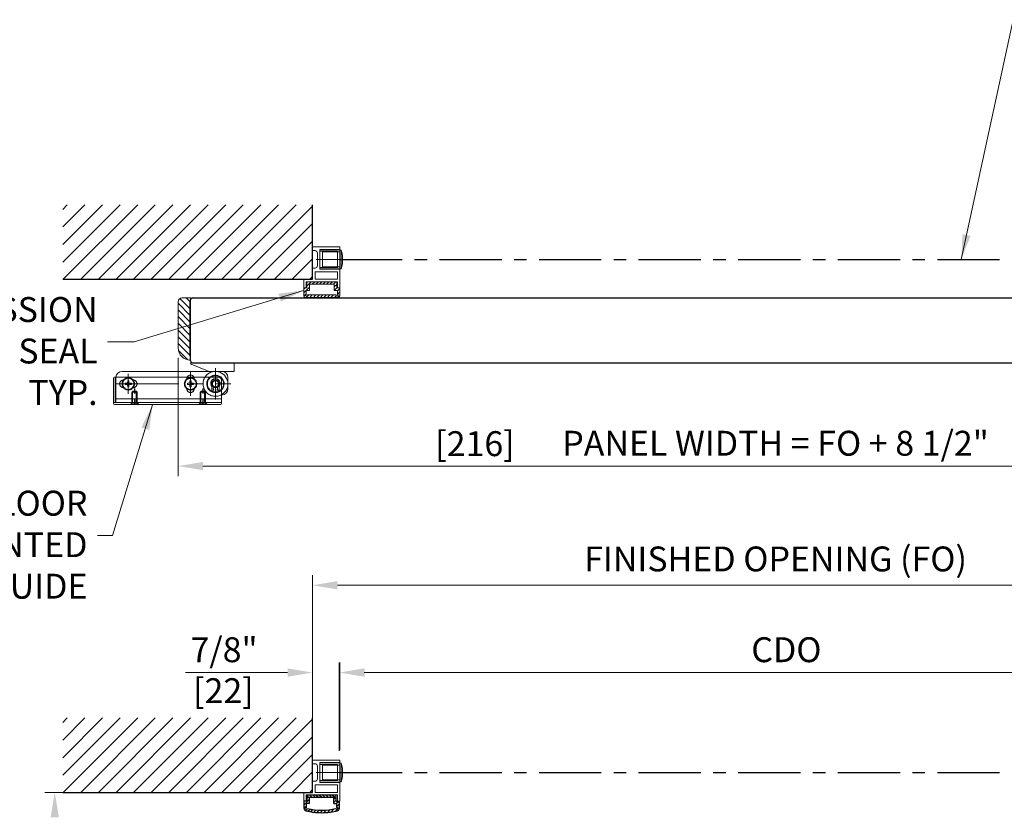
# Model space of a CAD drawing. Extents: x 613.6 to 703.6, y -24.2 to 39.6.
# Drawn here: x 653.6 to 673.4, y -11.5 to 4.5 of the extents above; entities that cross this region are included whole.
import ezdxf

# ---------------------------------------------------------------- set-up
doc = ezdxf.new("R2010")
doc.units = 0
doc.header["$MEASUREMENT"] = 0
doc.header["$PDMODE"] = 2
doc.linetypes.add('CENTER', pattern=[2, 1.25, -0.25, 0.25, -0.25])
doc.linetypes.add('DASHED', pattern=[19.049999999999997, 12.7, -6.35])
doc.layers.get('0').update_dxf_attribs({"linetype": 'CONTINUOUS'})
doc.layers.get('Defpoints').update_dxf_attribs({"linetype": 'CONTINUOUS'})
doc.layers.add('Dimension', color=2, linetype='CONTINUOUS', lineweight=15)
doc.layers.add('Object', color=7, linetype='CONTINUOUS', lineweight=30)
doc.layers.add('mm', color=2, linetype='CONTINUOUS')
doc.layers.add('PV', color=7, linetype='CONTINUOUS')
doc.styles.get("Standard").update_dxf_attribs({"font": 'arial.ttf'})
doc.dimstyles.new('Nabco Dimension Style - Autocad', dxfattribs={"dimtxt": 0.5000000000000003, "dimasz": 0.5, "dimexe": 0.2, "dimexo": 0.2, "dimgap": 0.2, "dimtad": 1, "dimrnd": 2e-05, "dimzin": 4, "dimdsep": 46, "dimtxsty": 'Standard', "dimcen": 0, "dimclrd": 256, "dimclre": 256, "dimclrt": 256, "dimadec": 1, "dimazin": 1, "dimtm": 1e-09, "dimtfac": 1, "dimtofl": 0, "dimtmove": 0, "dimatfit": 3, "dimfxl": 0, "dimtolj": 1, "dimtzin": 4, "dimlwd": -1, "dimlwe": -1, "dimarcsym": 0})

# ---------------------------------------------------------------- blocks, each defined once
blk = doc.blocks.new('*D75')
at = {"layer": 'Defpoints', "color": 0}
for p in [(677.5667347578963, -8.656952692080779), (660.0538441328962, -10.41415271321928), (677.5667347578963, -10.42938708821928)]:
    blk.add_point(p, dxfattribs=at)
at = {"layer": 'Dimension'}
for p, q in [((660.0538441328962, -10.21415271321928), (660.0538441328962, -8.45695269208078)), ((677.5667347578963, -10.22938708821928), (677.5667347578963, -8.45695269208078)), ((660.5538441328962, -8.656952692080779), (677.0667347578963, -8.656952692080779))]:
    blk.add_line(p, q, dxfattribs=at)
for points in [[(660.5538441328962, -8.573619358747445), (660.5538441328962, -8.740286025414113), (660.0538441328962, -8.656952692080779)], [(677.0667347578963, -8.573619358747445), (677.0667347578963, -8.740286025414113), (677.5667347578963, -8.656952692080779)]]:
    blk.add_solid(points, dxfattribs=at)
at = {"layer": 'Dimension', "insert": (669.0218128828961, -8.198255557019387), "char_height": 0.5000000000000003, "attachment_point": 5}
blk.add_mtext('\\A1;CDO', dxfattribs=at)
blk = doc.blocks.new('*D77')
at = {"layer": 'Defpoints', "color": 0}
for p in [(678.1038441328963, -6.903319029477245), (659.5038441328962, -9.56839411370089), (678.1038441328963, -9.56839411370089)]:
    blk.add_point(p, dxfattribs=at)
at = {"layer": 'Dimension'}
for p, q in [((659.5038441328962, -9.36839411370089), (659.5038441328962, -6.703319029477245)), ((678.1038441328963, -9.36839411370089), (678.1038441328963, -6.703319029477245)), ((660.0038441328962, -6.903319029477245), (677.6038441328963, -6.903319029477245))]:
    blk.add_line(p, q, dxfattribs=at)
for points in [[(660.0038441328962, -6.819985696143912), (660.0038441328962, -6.986652362810578), (659.5038441328962, -6.903319029477245)], [(677.6038441328963, -6.819985696143912), (677.6038441328963, -6.986652362810578), (678.1038441328963, -6.903319029477245)]]:
    blk.add_solid(points, dxfattribs=at)
at = {"layer": 'Dimension', "insert": (668.8038441328962, -6.375385878044776), "char_height": 0.5000000000000003, "attachment_point": 5}
blk.add_mtext('\\A1;FINISHED OPENING (FO)', dxfattribs=at)
blk = doc.blocks.new('*D76')
at = {"layer": 'Defpoints', "color": 0}
for p in [(659.5038441328961, -8.656952692080779), (659.5038441328961, -10.42938708821928), (660.0409535078961, -10.42938708821928)]:
    blk.add_point(p, dxfattribs=at)
at = {"layer": 'Dimension'}
for p, q in [((659.5038441328961, -10.22938708821928), (659.5038441328961, -8.45695269208078)), ((660.0409535078961, -10.22938708821928), (660.0409535078961, -8.45695269208078)), ((659.0038441328961, -8.656952692080779), (656.9507063429916, -8.656952692080779)), ((660.5409535078961, -8.656952692080779), (661.0409535078961, -8.656952692080779))]:
    blk.add_line(p, q, dxfattribs=at)
for points in [[(659.0038441328961, -8.573619358747445), (659.0038441328961, -8.740286025414113), (659.5038441328961, -8.656952692080779)], [(660.5409535078961, -8.573619358747445), (660.5409535078961, -8.740286025414113), (660.0409535078961, -8.656952692080779)]]:
    blk.add_solid(points, dxfattribs=at)
at = {"layer": 'Dimension', "insert": (657.7272752379439, -8.198426089079415), "char_height": 0.5000000000000003, "attachment_point": 5}
blk.add_mtext('\\A1;7/8"', dxfattribs=at)
blk = doc.blocks.new('MS_11')
at = {"color": 255, "linetype": 'CENTER'}
blk.add_line((12.49998639228056, 2.041155312326737e-06), (-2.5, 2.041155312326737e-06), dxfattribs=at)
at = {"color": 255, "linetype": 'DASHED'}
for p, q in [((0, 2.999998639221303), (0, -2.999998639221303)), ((0.9999995464040694, 1.999998185640379), (-9.094947017729282e-13, 2.999998639219712)), ((0.9999850315107324, 2.000000000000227), (9.600000023841858, 2.000000000000227)), ((0.9999850315107324, -2.000001814354619), (0.9999850315107324, 1.999998185645154)), ((0.9999850315107324, 1.600000000000136), (10, 1.600000000000136)), ((9.600000023841858, -1.999999999999773), (9.600000023841858, 2.000000000000227)), ((9.600000023841858, 2.000000000000227), (10, 1.600000023842085)), ((10, -1.600000023841631), (10, 1.600000000000136)), ((0.9999977320460403, -2.000001814358484), (2.273736754432321e-13, -2.999998639222213)), ((0.9999850315107324, -1.599999999999682), (10, -1.599999999999682)), ((0.9999850315107324, -1.999999999999773), (9.600000023841858, -1.999999999999773)), ((9.600000023841858, -1.999999999999773), (10, -1.600000023841631))]:
    blk.add_line(p, q, dxfattribs=at)
blk = doc.blocks.new('MS_10')
at = {"linetype": 'Continuous'}
h = blk.add_hatch(dxfattribs=at)
h.set_pattern_fill('ANSI31', color=230, scale=0.6299212598425197, style=0)
h.set_pattern_definition([(45, (0, 0), (-1.414213562373095, 1.414213562373095), [])])
edge = h.paths.add_edge_path()
edge.add_line((-12, 5), (-12, 2))
edge.add_line((-12, 2), (-10, 2))
edge.add_line((-10, 2), (-10, 7))
edge.add_line((-10, 7), (-12.5, 7))
edge.add_line((-12.5, 7), (-12.5, 10.16190810494412))
edge.add_arc((-12.5, 10.96190810494413), 0.8, 13.585184592910082, 270, ccw=False)
edge.add_arc((0, -39.0625), 51.5625, 76.85929621546973, 103.14070378453061, ccw=False)
edge.add_arc((12.5, 10.96190810494413), 0.8, -90, 166.4148154070903, ccw=False)
edge.add_line((12.5, 10.16190810494412), (12.5, 7))
edge.add_line((12.5, 7), (10, 7))
edge.add_line((10, 7), (10, 2))
edge.add_line((10, 2), (12, 2))
edge.add_line((12, 2), (12, 5))
edge.add_line((12, 5), (14.5, 5))
edge.add_line((14.5, 5), (14.5, 10.96190810494413))
edge.add_arc((12.5, 10.96190810494413), 2, 0, 75.9703345987112)
edge.add_arc((0, -39.0625), 53.5625, 75.97033459871118, 82.2326793904815)
edge.add_line((7.238996755719853, 14.00856869303347), (7.056572266896538, 14.53748781802162))
edge.add_line((7.056572266896538, 14.53748781802162), (6.743469398928625, 14.07380610717792))
edge.add_arc((0, -39.0625), 53.5625, 82.76732060951853, 89.73267939048148)
edge.add_line((0.2499016214096877, 14.49941702534196), (-2.775557561562891e-17, 15))
edge.add_line((-5.537282596843877e-18, 15), (-0.2499016214096842, 14.49941702534195))
edge.add_arc((0, -39.0625), 53.5625, 90.26732060951852, 97.23267939048148)
edge.add_line((-6.743469398928625, 14.07380610717792), (-7.056572266896538, 14.53748781802162))
edge.add_line((-7.056572266896538, 14.53748781802162), (-7.238996755719857, 14.00856869303346))
edge.add_arc((0, -39.0625), 53.5625, 97.76732060951846, 104.0296654012888)
edge.add_arc((-12.5, 10.96190810494413), 2, 104.0296654012888, 180)
edge.add_line((-14.5, 10.96190810494413), (-14.5, 5))
edge.add_line((-14.5, 5), (-12, 5))
h = blk.add_hatch(dxfattribs=at)
h.set_pattern_fill('ANSI31', color=230, scale=0.5984251968503937, angle=90, style=0)
h.set_pattern_definition([(135, (0, 0), (-1.343502884254441, -1.34350288425444), [])])
h.paths.add_polyline_path([(12, 2), (-12, 2), (-12, 0), (12, 0)])
at = {"color": 220, "linetype": 'Continuous'}
for p, q in [((-14.5, 10.96190810494413), (-14.5, 5)), ((-12.5, 10.16190810494412), (-12.5, 7)), ((-7.056572266896538, 14.53748781802162), (-7.238996755719853, 14.00856869303347)), ((-6.743469398928625, 14.07380610717792), (-7.056572266896538, 14.53748781802162)), ((0, 15), (-0.2499016214096841, 14.49941702534195)), ((0.2499016214096912, 14.49941702534196), (0, 15)), ((7.056572266896538, 14.53748781802162), (6.743469398928625, 14.07380610717792)), ((7.238996755719853, 14.00856869303347), (7.056572266896538, 14.53748781802162)), ((12.5, 10.16190810494412), (12.5, 7)), ((14.5, 10.96190810494413), (14.5, 5)), ((-12, 5), (-14.5, 5)), ((-10, 7), (-12.5, 7)), ((-12, 5), (-12, 0)), ((-12, 2), (12, 2)), ((-12, 0), (12, 0)), ((-10, 7), (-10, 2)), ((10, 7), (12.5, 7)), ((10, 7), (10, 2)), ((12, 5), (14.5, 5)), ((12, 5), (12, 0))]:
    blk.add_line(p, q, dxfattribs=at)
for centre, radius, start, end in [((-12.5, 10.96190810494413), 2, 104.0296654012888, 180), ((-12.5, 10.96190810494413), 0.8, 13.58518459291006, 270), ((0, -39.0625), 53.5625, 97.76732060951852, 104.0296654012889), ((0, -39.0625), 51.5625, 76.85929621546967, 103.1407037845306), ((0, -39.0625), 53.5625, 90.26732060951852, 97.2326793904815), ((0, -39.0625), 53.5625, 82.76732060951853, 89.73267939048148), ((0, -39.0625), 53.5625, 75.97033459871118, 82.2326793904815), ((12.5, 10.96190810494413), 0.8, 270, 166.4148154070903), ((12.5, 10.96190810494413), 2, 0, 75.97033459871099)]:
    blk.add_arc(centre, radius, start, end, dxfattribs=at)
blk = doc.blocks.new('*D78')
at = {"layer": 'Defpoints', "color": 0}
for p in [(656.8038441328962, -2.133827608522093), (680.8038441328963, -2.133827608522093), (680.8038441328963, -4.510573197932501)]:
    blk.add_point(p, dxfattribs=at)
at = {"layer": 'Dimension'}
for p, q in [((656.8038441328962, -2.333827608522093), (656.8038441328962, -4.710573197932502)), ((680.8038441328963, -2.333827608522093), (680.8038441328963, -4.710573197932502)), ((657.3038441328962, -4.510573197932501), (680.3038441328963, -4.510573197932501))]:
    blk.add_line(p, q, dxfattribs=at)
for points in [[(657.3038441328962, -4.427239864599168), (657.3038441328962, -4.593906531265834), (656.8038441328962, -4.510573197932501)], [(680.3038441328963, -4.427239864599168), (680.3038441328963, -4.593906531265834), (680.8038441328963, -4.510573197932501)]]:
    blk.add_solid(points, dxfattribs=at)
at = {"layer": 'Dimension', "insert": (668.8038441328963, -4.05187606287111), "char_height": 0.5000000000000003, "attachment_point": 5}
blk.add_mtext('\\A1;PANEL WIDTH = FO + 8 1/2"', dxfattribs=at)

msp = doc.modelspace()

# ---------------------------------------------------------------- hatches: boundary and pattern name
at = {"linetype": 'Continuous', "lineweight": 0}
h = msp.add_hatch(dxfattribs=at)
h.set_pattern_fill('ANSI31', color=230, scale=0.01574803149606299, angle=180, style=0)
h.set_pattern_definition([(225, (659.6913441328962, -0.8088276085220691), (0.03535533905932736, -0.03535533905932738), [])])
edge = h.paths.add_edge_path()
edge.add_line((659.3538441328963, -1.121327608522069), (659.5101038681934, -1.121327608522069))
edge.add_line((659.5101038681934, -1.121327608522069), (659.5163441328963, -1.133827608522068))
edge.add_line((659.5163441328963, -1.133827608522072), (659.5225843975992, -1.121327608522073))
edge.add_line((659.5225843975992, -1.121327608522069), (659.6851038681934, -1.121327608522069))
edge.add_line((659.6851038681933, -1.121327608522069), (659.6913441328962, -1.133827608522068))
edge.add_line((659.6913441328962, -1.133827608522072), (659.6975843975991, -1.121327608522073))
edge.add_line((659.6975843975991, -1.121327608522069), (659.8601038681934, -1.121327608522069))
edge.add_line((659.8601038681933, -1.121327608522069), (659.8663441328962, -1.133827608522068))
edge.add_line((659.8663441328962, -1.133827608522072), (659.8725843975991, -1.121327608522073))
edge.add_line((659.8725843975991, -1.121327608522069), (660.0288441328962, -1.121327608522069))
edge.add_arc((660.0288441328963, -1.096327608522071), 0.025, 270, 360)
edge.add_line((660.0538441328962, -1.096327608522071), (660.0538441328962, -0.9338276085220709))
edge.add_line((660.0538441328962, -0.9338276085220691), (659.9913441328962, -0.9338276085220691))
edge.add_line((659.9913441328962, -0.9338276085220691), (659.9913441328962, -0.8088276085220691))
edge.add_line((659.9913441328962, -0.8088276085220691), (659.3913441328962, -0.8088276085220691))
edge.add_line((659.3913441328963, -0.8088276085220691), (659.3913441328963, -0.9338276085220691))
edge.add_line((659.3913441328963, -0.9338276085220691), (659.3288441328963, -0.9338276085220691))
edge.add_line((659.3288441328963, -0.9338276085220691), (659.3288441328963, -1.096327608522069))
edge.add_arc((659.3538441328963, -1.096327608522071), 0.025, 180, 270)
edge = h.paths.add_edge_path()
edge.add_line((659.978115575584, -1.071327608522072), (659.4045726902085, -1.071327608522072))
edge.add_arc((659.3871144890296, -1.081085231777738), 0.02, 114.4260103365105, 389.201411439331, ccw=False)
edge.add_line((659.3788441328962, -1.062875311145664), (659.3788441328962, -0.9838276085220663))
edge.add_line((659.3788441328962, -0.9838276085220663), (659.4413441328962, -0.9838276085220663))
edge.add_line((659.4413441328962, -0.9838276085220663), (659.4413441328962, -0.8588276085220663))
edge.add_line((659.4413441328962, -0.8588276085220663), (659.9413441328962, -0.8588276085220663))
edge.add_line((659.9413441328962, -0.8588276085220663), (659.9413441328962, -0.9838276085220663))
edge.add_line((659.9413441328962, -0.9838276085220663), (660.0038441328962, -0.9838276085220663))
edge.add_line((660.0038441328962, -0.9838276085220663), (660.0038441328962, -1.062875311145664))
edge.add_arc((659.9955737767629, -1.081085231777738), 0.02, 150.798588560669, 425.5739896634894, ccw=False)
at = {"linetype": 'Continuous'}
h = msp.add_hatch(dxfattribs=at)
h.set_pattern_fill('ANSI31', color=230, scale=0.02992125946705736, style=0)
h.set_pattern_definition([(135, (657.0538441328962, -1.758827608522093), (0.06717514336978507, 0.06717514336978506), [])])
edge = h.paths.add_edge_path()
edge.add_line((657.0538441328962, -1.133827608522093), (656.8788441328961, -1.133827608522093))
edge.add_ellipse((656.8788441328962, -1.208827608522089), major_axis=(-0.05303300858899436, 0.05303300858899436), ratio=0.9999999999998764, start_angle=-45.00000000000354, end_angle=45.00000000000354)
edge.add_line((656.8038441328962, -1.208827608522089), (656.8038441328962, -2.13382760852209))
edge.add_ellipse((657.0538441328962, -2.133827608522093), major_axis=(0.1767766952966383, 0.1767766952966383), ratio=0.999999999999984, start_angle=134.9999999999995, end_angle=225.0000000000005)
edge.add_line((657.0538441328962, -2.383827608522093), (657.0538441328962, -2.358827608522093))
edge.add_line((657.0538441328962, -2.358827608522095), (657.0413441328963, -2.283827608522095))
edge.add_line((657.0413441328963, -2.283827608522092), (657.0413441328963, -1.233827608522091))
edge.add_line((657.0413441328963, -1.233827608522095), (657.0538441328963, -1.158827608522095))
edge.add_line((657.0538441328962, -1.158827608522092), (657.0538441328962, -1.133827608522092))
at = {"layer": 'PV'}
h = msp.add_hatch(dxfattribs=at)
h.set_pattern_fill('ANSI31', color=256, scale=2, style=0)
h.set_pattern_definition([(45.00000000000001, (412.7868524304605, 9.968150158942937), (-0.1767766952966369, 0.1767766952966369), [])])
h.paths.add_polyline_path([(659.5038441328962, 0.7369309909963153), (654.4867542891462, 0.7369309909963153), (654.4867542891462, -0.7588276085220738), (659.5038441328962, -0.758827608522072)])
h = msp.add_hatch(dxfattribs=at)
h.set_pattern_fill('ANSI31', color=256, scale=2, style=0)
h.set_pattern_definition([(45.00000000000001, (412.7868524304605, -0.3371749457542705), (-0.1767766952966369, 0.1767766952966369), [])])
h.paths.add_polyline_path([(659.5038441328962, -9.568394113700892), (654.4867542891462, -9.568394113700892), (654.4867542891462, -11.06415271321928), (659.5038441328962, -11.06415271321928)])

# ---------------------------------------------------------------- linework, layer by layer
at = {"color": 15, "linetype": 'Continuous', "lineweight": 0}
for p, q in [((659.5038441328962, -0.1838276085220691), (659.5038441328962, -0.1088276085220663)), ((660.0538441328962, -0.1088276085220663), (659.5038441328962, -0.1088276085220663)), ((659.5538441328962, -0.1838276085220691), (659.5038441328962, -0.1838276085220691)), ((660.0538441328962, -0.1588276085220706), (659.6538441328963, -0.1588276085220706)), ((659.6538441328963, -0.351327608522066), (659.6538441328963, -0.1588276085220706)), ((659.6538441328963, -0.196327608522072), (659.6538441328963, -0.1663276085220708)), ((660.0538441328962, -0.1663276085220708), (659.6538441328963, -0.1663276085220708)), ((660.0038441328962, -0.196327608522072), (659.6538441328963, -0.196327608522072)), ((660.0038441328962, -0.196327608522072), (660.0038441328962, -0.351327608522066)), ((660.0538441328962, -0.1588276085220706), (660.0538441328962, -0.1088276085220663)), ((660.0538441328962, -0.1663276085220708), (660.0538441328962, -0.5513276085220618)), ((659.6038441328963, -0.4838276085220663), (659.6038441328963, -0.2338276085220663)), ((659.6463441328962, -0.3588276085220663), (659.6538441328963, -0.351327608522066)), ((659.6538441328963, -0.3663276085220737), (659.6463441328962, -0.3588276085220663)), ((659.6538441328963, -0.5588276085220691), (659.6538441328963, -0.3663276085220737)), ((660.0113441328962, -0.3588276085220663), (660.0038441328962, -0.351327608522066)), ((660.0113441328962, -0.3588276085220663), (660.0038441328962, -0.3663276085220737)), ((660.0038441328962, -0.3663276085220737), (660.0038441328962, -0.5213276085220677)), ((659.5538441328962, -0.5338276085220706), (659.5038441328962, -0.5338276085220706)), ((659.5038441328962, -0.758827608522072), (659.5038441328962, -0.5338276085220706)), ((660.0038441328962, -0.5213276085220677), (659.6538441328963, -0.5213276085220677)), ((659.6538441328963, -0.5513276085220618), (659.6538441328963, -0.5213276085220677)), ((660.0538441328962, -0.5513276085220618), (659.6538441328963, -0.5513276085220618)), ((660.0538441328962, -0.5588276085220691), (659.6538441328963, -0.5588276085220691)), ((660.0538441328962, -0.9338276085220691), (660.0538441328962, -0.5588276085220691)), ((659.3288441328963, -0.9338276085220691), (659.3288441328963, -0.758827608522072)), ((659.5038441328962, -0.758827608522072), (659.3288441328963, -0.758827608522072)), ((660.0038441328962, -0.6088276085220663), (659.5538441328962, -0.6088276085220663)), ((659.5538441328962, -0.758827608522072), (659.5538441328962, -0.6088276085220663)), ((660.0038441328962, -0.758827608522072), (659.5538441328962, -0.758827608522072)), ((660.0038441328962, -0.758827608522072), (660.0038441328962, -0.6088276085220663)), ((659.3788441328962, -0.9338276085220691), (659.3288441328963, -0.9338276085220691)), ((660.0038441328962, -0.8088276085220691), (659.3788441328962, -0.8088276085220691)), ((659.3788441328962, -0.9338276085220691), (659.3788441328962, -0.8088276085220691)), ((660.0038441328962, -0.9338276085220691), (660.0038441328962, -0.8088276085220691)), ((660.0538441328962, -0.9338276085220691), (660.0038441328962, -0.9338276085220691)), ((659.5038441328962, -10.48915271321928), (659.5038441328962, -10.41415271321928)), ((660.0538441328962, -10.41415271321928), (659.5038441328962, -10.41415271321928)), ((660.0538441328962, -10.46415271321928), (659.6538441328963, -10.46415271321928)), ((659.6538441328963, -10.65665271321928), (659.6538441328963, -10.46415271321928)), ((659.6538441328963, -10.50165271321929), (659.6538441328963, -10.47165271321929)), ((660.0538441328962, -10.47165271321929), (659.6538441328963, -10.47165271321929)), ((660.0538441328962, -10.46415271321928), (660.0538441328962, -10.41415271321928)), ((660.0538441328962, -10.47165271321929), (660.0538441328962, -10.85665271321928)), ((659.5538441328962, -10.48915271321928), (659.5038441328962, -10.48915271321928)), ((659.6038441328961, -10.78915271321928), (659.6038441328961, -10.53915271321928)), ((659.6463441328962, -10.66415271321928), (659.6538441328963, -10.65665271321928)), ((659.6538441328963, -10.67165271321929), (659.6463441328962, -10.66415271321928)), ((660.0038441328962, -10.50165271321929), (659.6538441328963, -10.50165271321929)), ((659.6538441328963, -10.86415271321928), (659.6538441328963, -10.67165271321929)), ((660.0038441328962, -10.50165271321929), (660.0038441328962, -10.65665271321928)), ((660.0113441328962, -10.66415271321928), (660.0038441328962, -10.65665271321928)), ((660.0113441328962, -10.66415271321928), (660.0038441328962, -10.67165271321929)), ((660.0038441328962, -10.67165271321929), (660.0038441328962, -10.82665271321928)), ((659.5538441328962, -10.83915271321928), (659.5038441328962, -10.83915271321928)), ((659.5038441328962, -11.06415271321929), (659.5038441328962, -10.83915271321928)), ((660.0038441328962, -10.82665271321928), (659.6538441328963, -10.82665271321928)), ((659.6538441328963, -10.85665271321928), (659.6538441328963, -10.82665271321928)), ((660.0538441328962, -10.85665271321928), (659.6538441328963, -10.85665271321928)), ((660.0538441328962, -10.86415271321928), (659.6538441328963, -10.86415271321928)), ((660.0538441328962, -11.23915271321928), (660.0538441328962, -10.86415271321928)), ((659.3288441328963, -11.23915271321928), (659.3288441328963, -11.06415271321929)), ((659.5038441328962, -11.06415271321929), (659.3288441328963, -11.06415271321929)), ((660.0038441328962, -10.91415271321928), (659.5538441328962, -10.91415271321928)), ((659.5538441328962, -11.06415271321929), (659.5538441328962, -10.91415271321928)), ((660.0038441328962, -11.06415271321929), (659.5538441328962, -11.06415271321929)), ((660.0038441328962, -11.06415271321929), (660.0038441328962, -10.91415271321928)), ((659.3788441328962, -11.23915271321928), (659.3288441328963, -11.23915271321928)), ((660.0038441328962, -11.11415271321928), (659.3788441328962, -11.11415271321928)), ((659.3788441328962, -11.23915271321928), (659.3788441328962, -11.11415271321928)), ((660.0038441328962, -11.23915271321928), (660.0038441328962, -11.11415271321928)), ((660.0538441328962, -11.23915271321928), (660.0038441328962, -11.23915271321928))]:
    msp.add_line(p, q, dxfattribs=at)
at = {"color": 3, "linetype": 'Continuous', "lineweight": 0}
for p, q in [((660.0538441328962, -0.1713276085220663), (660.0788441328963, -0.1713276085220663)), ((660.0538441328962, -0.5463276085220663), (660.0538441328962, -0.1713276085220663)), ((660.0788441328963, -0.5463276085220663), (660.0788441328963, -0.1713276085220663)), ((660.1038441328963, -0.2713276085220677), (660.0788441328963, -0.1713276085220663)), ((660.1038441328963, -0.446327608522072), (660.1038441328963, -0.2713276085220677)), ((660.0538441328962, -0.5463276085220663), (660.0788441328963, -0.5463276085220663)), ((660.0788441328963, -0.5463276085220663), (660.1038441328963, -0.446327608522072)), ((660.0538441328962, -10.47665271321928), (660.0788441328963, -10.47665271321928)), ((660.0538441328962, -10.85165271321928), (660.0538441328962, -10.47665271321928)), ((660.0788441328963, -10.85165271321928), (660.0788441328963, -10.47665271321928)), ((660.1038441328961, -10.57665271321928), (660.0788441328963, -10.47665271321928)), ((660.1038441328961, -10.75165271321929), (660.1038441328961, -10.57665271321928)), ((660.0538441328962, -10.85165271321928), (660.0788441328963, -10.85165271321928)), ((660.0788441328963, -10.85165271321928), (660.1038441328961, -10.75165271321929))]:
    msp.add_line(p, q, dxfattribs=at)
at = {"color": 255, "linetype": 'CENTER', "lineweight": 0}
for p, q in [((659.5788441328963, -0.3588276085220663), (660.2288441328963, -0.3588276085220663)), ((657.5538441328962, -2.546327608522066), (657.5538441328962, -3.171327608522066)), ((655.8038441328962, -3.058827608522069), (655.8038441328962, -2.658827608522071)), ((657.0538441328962, -3.096327608522071), (657.0538441328962, -2.621327608522069)), ((655.5663441328962, -2.858827608522066), (657.8663441328962, -2.858827608522066)), ((659.5788441328963, -10.66415271321928), (660.2288441328961, -10.66415271321928))]:
    msp.add_line(p, q, dxfattribs=at)
at = {"color": 110, "linetype": 'DASHED', "lineweight": 0}
for p, q in [((659.7038441328963, -0.2088276085220677), (660.0538441328962, -0.2088276085220677)), ((659.7038441328963, -0.508827608522072), (659.7038441328963, -0.2088276085220677)), ((659.7038441328963, -0.508827608522072), (660.0538441328962, -0.508827608522072)), ((655.5413441328963, -2.721327608522056), (655.5413441328963, -3.233827608522059)), ((655.5538441328962, -2.733827608522059), (655.5538441328962, -3.233827608522059)), ((657.4809274821242, -2.97285880416263), (657.4809274821242, -2.912687653001438)), ((657.6267607836684, -2.97285880416263), (657.6267607836684, -2.912687653001438)), ((655.5538441328962, -3.158827608522056), (657.6788441328962, -3.158827608522071)), ((657.5225941328962, -2.985358804162633), (657.493427505966, -2.985358804162633)), ((657.5225941328962, -2.985358804162633), (657.5225941328962, -2.981608789857521)), ((657.5850941328962, -2.985358804162633), (657.5850941328962, -2.981608789857521)), ((657.5850941328962, -2.985358804162633), (657.6142607598265, -2.985358804162633)), ((655.5038441328962, -3.233827608522059), (657.6788441328962, -3.233827608522059)), ((655.8725941328963, -3.246327608522055), (655.8475941328962, -3.271327608522061)), ((655.8725941328963, -3.233827608522059), (655.8725941328963, -3.246327608522055)), ((655.9850941328963, -3.233827608522059), (655.9850941328963, -3.246327608522055)), ((655.9850941328963, -3.246327608522055), (656.0100941328963, -3.271327608522061)), ((657.2475941328963, -3.246327608522055), (657.2225941328962, -3.271327608522061)), ((657.2475941328963, -3.233827608522059), (657.2475941328963, -3.246327608522055)), ((657.3600941328963, -3.233827608522059), (657.3600941328963, -3.246327608522055)), ((657.3600941328963, -3.246327608522055), (657.3850941328963, -3.271327608522061)), ((659.7038441328963, -10.51415271321928), (660.0538441328962, -10.51415271321928)), ((659.7038441328963, -10.81415271321929), (659.7038441328963, -10.51415271321928)), ((659.7038441328963, -10.81415271321929), (660.0538441328962, -10.81415271321929))]:
    msp.add_line(p, q, dxfattribs=at)
at = {"color": 220, "linetype": 'Continuous', "lineweight": 0}
for p, q in [((659.3913441328963, -0.9338276085220691), (659.3288441328963, -0.9338276085220691)), ((659.3288441328963, -1.096327608522071), (659.3288441328963, -0.9338276085220691)), ((659.4413441328962, -0.9838276085220663), (659.3788441328962, -0.9838276085220663)), ((659.3788441328962, -1.062875311145664), (659.3788441328962, -0.9838276085220663)), ((659.9913441328962, -0.8088276085220691), (659.3913441328963, -0.8088276085220691)), ((659.3913441328963, -0.9338276085220691), (659.3913441328963, -0.8088276085220691)), ((659.4413441328962, -0.9838276085220663), (659.4413441328962, -0.8588276085220663)), ((659.9413441328962, -0.8588276085220663), (659.4413441328962, -0.8588276085220663)), ((659.9413441328962, -0.9838276085220663), (659.9413441328962, -0.8588276085220663)), ((659.9413441328962, -0.9838276085220663), (660.0038441328962, -0.9838276085220663)), ((659.9913441328962, -0.9338276085220691), (659.9913441328962, -0.8088276085220691)), ((659.9913441328962, -0.9338276085220691), (660.0538441328962, -0.9338276085220691)), ((660.0038441328962, -1.062875311145664), (660.0038441328962, -0.9838276085220663)), ((660.0538441328962, -1.096327608522071), (660.0538441328962, -0.9338276085220691)), ((656.8788441328962, -1.133827608522093), (657.0538441328962, -1.133827608522093)), ((657.0538441328962, -1.158827608522092), (657.0413441328963, -1.233827608522095)), ((657.0538441328962, -1.133827608522093), (657.0538441328962, -1.158827608522092)), ((659.3538441328963, -1.121327608522069), (659.5101038681934, -1.121327608522069)), ((659.978115575584, -1.071327608522072), (659.4045726902085, -1.071327608522072)), ((659.5163441328963, -1.133827608522072), (659.5100941328963, -1.121308107552185)), ((659.5225941328962, -1.121308107552185), (659.5163441328963, -1.133827608522072)), ((659.5225843975992, -1.121327608522069), (659.6851038681933, -1.121327608522069)), ((659.6850941328963, -1.121308107552185), (659.6913441328962, -1.133827608522072)), ((659.6913441328962, -1.133827608522072), (659.6975941328963, -1.121308107552185)), ((659.8601038681933, -1.121327608522069), (659.6975843975991, -1.121327608522069)), ((659.8600941328963, -1.121308107552185), (659.8663441328962, -1.133827608522072)), ((659.8663441328962, -1.133827608522072), (659.8725941328963, -1.121308107552185)), ((660.0288441328963, -1.121327608522069), (659.8725843975991, -1.121327608522069)), ((656.8038441328962, -2.133827608522093), (656.8038441328962, -1.208827608522089)), ((657.0413441328963, -2.283827608522092), (657.0413441328963, -1.233827608522095)), ((657.0538441328962, -2.358827608522095), (657.0413441328963, -2.283827608522092)), ((657.0538441328962, -2.383827608522093), (657.0538441328962, -2.358827608522095)), ((659.9913441328962, -11.11415271321928), (659.3913441328963, -11.11415271321928))]:
    msp.add_line(p, q, dxfattribs=at)
at = {"color": 232, "linetype": 'Continuous', "lineweight": 0}
for p, q in [((657.0538441328962, -2.43382760852209), (657.9288441328962, -2.43382760852209)), ((657.0538441328962, -2.441901784486422), (657.0538441328962, -2.43382760852209)), ((657.0695593659874, -2.465113701758558), (657.4288441328962, -2.608827608522095)), ((657.9288441328962, -2.608827608522095), (657.9288441328962, -2.43382760852209)), ((657.4288441328962, -2.608827608522095), (657.9288441328962, -2.608827608522095))]:
    msp.add_line(p, q, dxfattribs=at)
at = {"color": 110, "linetype": 'Continuous', "lineweight": 0}
for p, q in [((655.5038441328962, -2.746327608522055), (655.5038441328962, -3.246327608522055)), ((655.5288441328963, -2.721327608522056), (657.6038441328963, -2.721327608522056)), ((655.6788441328962, -2.608827608522059), (657.6788441328962, -2.608827608522059)), ((657.8038441328962, -2.733827608522059), (657.8038441328962, -2.958827608522068)), ((657.6788441328962, -3.246327608522055), (657.6788441328962, -2.796327608522059)), ((655.5288441328963, -3.271327608522061), (657.6538441328963, -3.271327608522061))]:
    msp.add_line(p, q, dxfattribs=at)
at = {"color": 255, "linetype": 'DASHED', "lineweight": 0}
for p, q in [((655.790851045792, -2.845834521417768), (655.7425941328962, -2.846676848965597)), ((655.7425941328962, -2.870978368078543), (655.7425941328962, -2.846676848965597)), ((655.790851045792, -2.871820695626372), (655.7425941328962, -2.870978368078543)), ((655.790851045792, -2.845834521417768), (655.7916933733399, -2.797577608522072)), ((655.790851045792, -2.871820695626372), (655.7916933733399, -2.920077608522067)), ((655.7916933733399, -2.797577608522072), (655.8159948924527, -2.797577608522072)), ((655.8159948924527, -2.920077608522067), (655.7916933733399, -2.920077608522067)), ((655.8168372200006, -2.845834521417768), (655.8159948924527, -2.797577608522072)), ((655.8168372200006, -2.871820695626372), (655.8159948924527, -2.920077608522067)), ((655.8650941328962, -2.846676848965597), (655.8168372200006, -2.845834521417768)), ((655.8168372200006, -2.871820695626372), (655.8650941328962, -2.870978368078543)), ((655.8650941328962, -2.846676848965597), (655.8650941328962, -2.870978368078543)), ((657.040851045792, -2.845834521417768), (656.9925941328962, -2.846676848965597)), ((656.9925941328962, -2.870978368078543), (656.9925941328962, -2.846676848965597)), ((657.040851045792, -2.871820695626372), (656.9925941328962, -2.870978368078543)), ((657.040851045792, -2.845834521417768), (657.0416933733399, -2.797577608522072)), ((657.040851045792, -2.871820695626372), (657.0416933733399, -2.920077608522067)), ((657.0416933733399, -2.797577608522072), (657.0659948924527, -2.797577608522072)), ((657.0659948924527, -2.920077608522067), (657.0416933733399, -2.920077608522067)), ((657.0668372200006, -2.845834521417768), (657.0659948924527, -2.797577608522072)), ((657.0659948924527, -2.920077608522067), (657.0668372200006, -2.871820695626372)), ((657.0668372200006, -2.845834521417768), (657.1150941328962, -2.846676848965597)), ((657.0668372200006, -2.871820695626372), (657.1150941328962, -2.870978368078543)), ((657.1150941328962, -2.846676848965597), (657.1150941328962, -2.870978368078543))]:
    msp.add_line(p, q, dxfattribs=at)
for centre, radius in [((655.8038441328962, -2.858827608522066), 0.125), ((655.8038441328962, -2.858827608522066), 0.115), ((655.8038441328962, -2.858827608522066), 0.1125), ((657.0538441328962, -2.858827608522066), 0.125), ((657.0538441328962, -2.858827608522066), 0.115), ((657.0538441328962, -2.858827608522066), 0.1125)]:
    msp.add_circle(centre, radius, dxfattribs=at)
at = {"color": 110, "linetype": 'DASHED', "lineweight": 0}
for radius in [0.1625, 0.07500000000000001, 0.0625]:
    msp.add_circle((657.5538441328962, -2.858827608522066), radius, dxfattribs=at)
at = {"color": 15, "linetype": 'Continuous', "lineweight": 0}
for centre, start, end in [((659.5538441328962, -0.2338276085220663), 7.016477563892661e-15, 90), ((659.5538441328962, -0.4838276085220663), 270, 7.016477563892661e-15), ((659.5538441328962, -10.53915271321928), 7.016477563892661e-15, 90), ((659.5538441328962, -10.78915271321928), 270, 7.016477563892661e-15)]:
    msp.add_arc(centre, 0.05, start, end, dxfattribs=at)
at = {"color": 220, "linetype": 'Continuous', "lineweight": 0}
for centre, radius, start, end in [((656.8788441328962, -1.208827608522089), 0.07500000000000001, 90, 180), ((659.3538441328963, -1.096327608522071), 0.025, 180, 270), ((659.3871144890296, -1.081085231777738), 0.02, 114.4260103365128, 29.20141143933287), ((659.9955737767629, -1.081085231777738), 0.02, 150.7985885606671, 65.57398966348724), ((660.0288441328963, -1.096327608522071), 0.025, 270, 7.016477563892661e-15), ((657.0538441328962, -2.133827608522093), 0.25, 180, 270)]:
    msp.add_arc(centre, radius, start, end, dxfattribs=at)
at = {"color": 232, "linetype": 'Continuous', "lineweight": 0}
msp.add_arc((657.0788441328963, -2.441901784486422), 0.025, 180, 248.1985905136583, dxfattribs=at)
at = {"color": 110, "linetype": 'Continuous', "lineweight": 0}
for centre, radius, start, end in [((655.5288441328963, -2.746327608522055), 0.025, 90, 180), ((655.6788441328962, -2.733827608522059), 0.125, 90, 174.2608295227393), ((657.0538441328962, -2.758827608522072), 0.07500000000000001, 30.00000000001743, 149.9999999999822), ((657.5538441328962, -2.858827608522066), 0.25, 300.0000000000001, 146.6329870307445), ((657.5538441328962, -2.858827608522066), 0.1750000000284388, 315.5846913933002, 128.213210713551), ((657.6038441328963, -2.796327608522059), 0.07500000000000001, 7.016477563892661e-15, 90), ((657.6788441328962, -2.733827608522059), 0.125, 7.016477563892661e-15, 90), ((657.6788441328962, -2.958827608522068), 0.125, 270, 7.016477563892661e-15), ((655.5288441328963, -3.246327608522055), 0.025, 180, 270), ((657.6538441328963, -3.246327608522055), 0.025, 270, 7.016477563892661e-15)]:
    msp.add_arc(centre, radius, start, end, dxfattribs=at)
at = {"color": 110, "linetype": 'DASHED', "lineweight": 0}
for centre, radius, start, end in [((655.6788441328962, -2.733827608522059), 0.125, 174.2608295227393, 180), ((657.0538441328962, -2.758827608522072), 0.07500000000000001, 149.9999999999822, 180), ((657.0538441328962, -2.758827608522072), 0.07500000000000001, 7.016477563892661e-15, 30.00000000001743), ((657.5538441328962, -2.858827608522066), 0.25, 146.6329870307445, 300.0000000000001), ((657.5538441328962, -2.858827608522066), 0.1750000000284388, 128.213210713551, 315.5846913933002), ((657.5538441328962, -2.849077480729708), 0.09399998188018799, 323.3247801572471, 216.6751838705647), ((655.7038441328963, -2.858827608522066), 0.07500000000000001, 90, 270), ((655.9038441328963, -2.858827608522066), 0.07500000000000001, 270, 90), ((657.0538441328962, -2.958827608522068), 0.07500000000000001, 180, 7.016477563892661e-15), ((657.4684274821242, -2.912687581475868), 0.0125, 359.9997814339474, 36.67497737106042), ((657.5442447676022, -2.954108780320777), 0.03499996662139893, 128.8759071359168, 231.7867861639336), ((657.5634434981902, -2.954108804162633), 0.03499996662139893, 308.213246165769, 51.12413233380931), ((657.6392607836684, -2.912687581475868), 0.01249999552965164, 143.3250173926239, 180.0001825938815), ((657.4934274821242, -2.97285880416263), 0.0125, 180.000018669341, 270.000000683269), ((657.6142607836683, -2.97285880416263), 0.0125, 270.0000179860988, 7.016477563892661e-15)]:
    msp.add_arc(centre, radius, start, end, dxfattribs=at)
at = {"layer": 'Dimension'}
msp.add_line((655.5288441328963, -11.06415271321928), (654.1264935056066, -11.06415271321928), dxfattribs=at)
msp.add_solid([(654.40982683894, -11.56415271321928), (654.2431601722733, -11.56415271321928), (654.3264935056067, -11.06415271321928)], dxfattribs=at)
at = {"layer": 'Object'}
for p, q in [((659.5038441328962, -0.758827608522072), (659.5038441328962, 0.7369309909963171)), ((659.5038441328962, -11.06415271321928), (659.5038441328962, -9.56839411370089))]:
    msp.add_line(p, q, dxfattribs=at)
at = {"layer": 'Object', "linetype": 'Continuous'}
for p, q in [((654.4867542891462, -0.758827608522072), (659.5038441328962, -0.758827608522072)), ((654.4867542891462, -0.758827608522072), (659.5038441328962, -0.758827608522072)), ((657.0538441328962, -2.396327608522089), (657.0538441328962, -1.171327608522095)), ((657.0913441328963, -1.133827608522093), (680.5163441328962, -1.133827608522093)), ((657.0913441328963, -2.43382760852209), (680.5163441328962, -2.43382760852209)), ((654.4867542891462, -11.06415271321928), (659.5038441328962, -11.06415271321928))]:
    msp.add_line(p, q, dxfattribs=at)
for centre, start, end in [((657.0913441328963, -1.171327608522095), 90, 180), ((657.0913441328963, -2.396327608522089), 180, 270)]:
    msp.add_arc(centre, 0.03750000000000001, start, end, dxfattribs=at)
at = {"layer": 'PV', "color": 255, "linetype": 'CENTER'}
for p, q in [((660.0538441328962, -0.3588276085220699), (677.5538441328963, -0.3588276085220699)), ((660.0538441328962, -10.66415271321928), (677.5538441328963, -10.66415271321928))]:
    msp.add_line(p, q, dxfattribs=at)

# ---------------------------------------------------------------- block references
at = {"linetype": 'ByBlock', "xscale": 0.02499999999999858, "yscale": 0.02499999999999858, "zscale": 0.025, "rotation": 90}
for p in [(655.9288441328962, -3.265077608522059), (657.3038441328962, -3.265077608522059)]:
    msp.add_blockref('MS_11', p, dxfattribs=at)
at = {"layer": 'PV', "linetype": 'ByBlock', "xscale": 0.0244140625, "yscale": 0.0244140625, "zscale": 0.0244140625, "rotation": 180}
msp.add_blockref('MS_10', (659.6890501519655, -11.11708240071928), dxfattribs=at)

# ---------------------------------------------------------------- texts
at = {"layer": 'Dimension', "char_height": 0.5000000000000003, "attachment_point": 6}
for s, insert in [('COMPRESSION\\PSEAL\\PTYP.', (655.1877467346131, -2.264188165616192)), ('FLOOR \\PMOUNTED \\PGUIDE', (654.9839622725576, -6.153589356043685))]:
    msp.add_mtext(s, dxfattribs=dict(at, insert=insert))
at = {"layer": 'mm', "char_height": 0.5, "width": 1.380790778948096, "attachment_point": 3}
for s, insert in [('[216]', (663.5648587964222, -3.810021055220659)), ('[22]', (658.3228484445206, -8.770971027194264))]:
    msp.add_mtext(s, dxfattribs=dict(at, insert=insert))

# ---------------------------------------------------------------- dimensions: what is measured, and where the dimension line sits
at = {"layer": 'Dimension'}
dim = msp.add_linear_dim(base=(680.8038441328963, -4.510573197932501), p1=(656.8038441328962, -2.133827608522093), p2=(680.8038441328963, -2.133827608522093), angle=7.016477563892661e-15, text='PANEL WIDTH = FO + 8 1/2"', dimstyle='Nabco Dimension Style - Autocad', override={"dimpost": '"'}, dxfattribs=at)
dim.commit()
dim.dimension.update_dxf_attribs({"geometry": '*D78', "text_midpoint": (668.8038441328963, -4.05187606287111)})
for base, p1, p2, angle, text, picture, middle in [((678.1038441328963, -6.903319029477245), (659.5038441328962, -9.56839411370089), (678.1038441328963, -9.56839411370089), 7.016477563892661e-15, 'FINISHED OPENING (FO)', '*D77', (668.8038441328962, -6.903319029477245)), ((659.5038441328961, -8.656952692080779), (660.0409535078961, -10.42938708821928), (659.5038441328961, -10.42938708821928), 180, '7/8"', '*D76', (657.7272752379439, -8.656952692080779)), ((677.5667347578963, -8.656952692080779), (660.0538441328962, -10.41415271321928), (677.5667347578963, -10.42938708821928), 7.016477563892661e-15, 'CDO', '*D75', (669.0218128828961, -8.656952692080779))]:
    dim = msp.add_linear_dim(base=base, p1=p1, p2=p2, angle=angle, text=text, dimstyle='Nabco Dimension Style - Autocad', override={"dimpost": '"'}, dxfattribs=at)
    dim.commit()
    dim.dimension.update_dxf_attribs({"geometry": picture, "text_midpoint": middle, "dimtype": 160})

# ---------------------------------------------------------------- leaders
at = {"layer": 'Dimension', "annotation_type": 0, "has_hookline": 1}
for points, hookline_direction, text_width in [([(672.5337735915093, -0.358827608522069), (673.5761193215405, 4.454524427171635), (674.2820942333458, 4.454524427171635)], 0, 5.729536152796729), ([(659.3218247868334, -0.98289555925186), (655.9182711825555, -2.014188165616192), (655.3877467346132, -2.014188165616192)], 1, 5.147339699863577), ([(656.2914656560617, -3.280895811482463), (655.4851919494588, -5.903589356043685), (655.1839622725577, -5.903589356043685)], 1, 3.442019099590726)]:
    msp.add_leader(points, dimstyle='Nabco Dimension Style - Autocad', override={"dimgap": 0.2, "dimtad": 0}, dxfattribs=dict(at, hookline_direction=hookline_direction, text_width=text_width))

doc.saveas('drawing.dxf')
